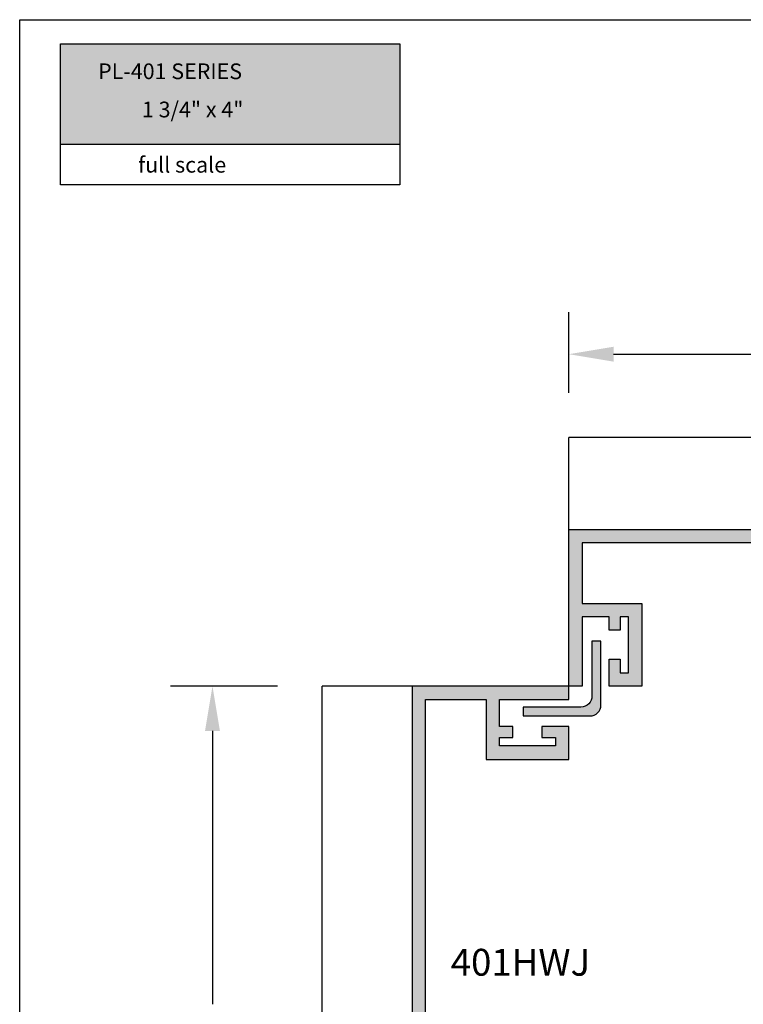
# Model space of a CAD drawing. Units: inches. Extents: x 935 to 1059, y 1154 to 1196.
# Drawn here: x 1009 to 1013, y 1185 to 1190 of the extents above; entities that cross this region are included whole.
import ezdxf

# ---------------------------------------------------------------- set-up
doc = ezdxf.new("R2010")
doc.units = ezdxf.units.IN
doc.header["$MEASUREMENT"] = 0
doc.layers.add('Sheet', color=40, linetype='Continuous', plot=False)
doc.styles.add('CAD', font='ARIALUNI.TTF', dxfattribs={"height": 0.25})
doc.styles.add('DIM', font='ARIALUNI.TTF', dxfattribs={"height": 0.125})
doc.styles.add('STYLE1', font='bgothm.ttf')
doc.dimstyles.new('DIM', dxfattribs={"dimscale": 2, "dimtxt": 0.125, "dimasz": 0.125, "dimexe": 0.1175, "dimexo": 0.125, "dimgap": 0.09, "dimtad": 0, "dimtoh": 1, "dimdec": 4, "dimzin": 0, "dimdsep": 46, "dimlunit": 5, "dimtxsty": 'DIM', "dimcen": 0, "dimclrd": 256, "dimclre": 256, "dimclrt": 256, "dimadec": 0, "dimazin": 0, "dimtfac": 1, "dimtdec": 4, "dimtofl": 0, "dimtmove": 0, "dimatfit": 3, "dimfxl": 1, "dimtolj": 1, "dimtzin": 0, "dimlwd": -1, "dimlwe": -1, "dimarcsym": 0})

# ---------------------------------------------------------------- blocks, each defined once
blk = doc.blocks.new('*D9')
at = {"transparency": 16777216}
for p, q in [((1012.155852231867, 1187.994832330234), (1012.155852231867, 1188.445287727453)), ((1016.155852231867, 1187.994832330234), (1016.155852231867, 1188.445287727453)), ((1012.405852231867, 1188.210287727453), (1013.932664987665, 1188.210287727453)), ((1015.905852231867, 1188.210287727453), (1014.379039476069, 1188.210287727453))]:
    blk.add_line(p, q, dxfattribs=at)
for points in [[(1012.405852231867, 1188.25195439412), (1012.405852231867, 1188.168621060786), (1012.155852231867, 1188.210287727453)], [(1015.905852231867, 1188.25195439412), (1015.905852231867, 1188.168621060786), (1016.155852231867, 1188.210287727453)]]:
    blk.add_solid(points, dxfattribs=at)
at = {"layer": 'DEFPOINTS', "color": 0, "transparency": 16777216}
for p in [(1016.155852231867, 1188.210287727453), (1012.155852231867, 1187.744832330234), (1016.155852231867, 1187.744832330234)]:
    blk.add_point(p, dxfattribs=at)
at = {"transparency": 16777216, "insert": (1014.155852231867, 1188.210287727453), "char_height": 0.125, "attachment_point": 5, "style": 'DIM'}
blk.add_mtext('\\A1;4', dxfattribs=at)
blk = doc.blocks.new('*D10')
at = {"transparency": 16777216}
for p, q in [((1010.528432977934, 1186.356042915108), (1009.929659597779, 1186.356042915108)), ((1010.164659597779, 1186.106042915108), (1010.164659597779, 1184.579230159309)), ((1010.164659597779, 1182.606042915108), (1010.164659597779, 1184.132855670905)), ((1010.528432977934, 1182.356042915108), (1009.929659597779, 1182.356042915108))]:
    blk.add_line(p, q, dxfattribs=at)
for points in [[(1010.122992931112, 1186.106042915108), (1010.206326264445, 1186.106042915108), (1010.164659597779, 1186.356042915108)], [(1010.122992931112, 1182.606042915108), (1010.206326264445, 1182.606042915108), (1010.164659597779, 1182.356042915108)]]:
    blk.add_solid(points, dxfattribs=at)
at = {"layer": 'DEFPOINTS', "color": 0, "transparency": 16777216}
for p in [(1010.164659597779, 1186.356042915108), (1010.778432977934, 1186.356042915108), (1010.778432977934, 1182.356042915108)]:
    blk.add_point(p, dxfattribs=at)
at = {"transparency": 16777216, "insert": (1010.164659597778, 1184.356042915108), "char_height": 0.125, "attachment_point": 5, "rotation": 90, "style": 'DIM'}
blk.add_mtext('\\A1;4', dxfattribs=at)
blk = doc.blocks.new('*D62')
at = {"transparency": 16777216}
for start, end in [(97.72981058566049, 125.6085462843065), (144.3914537156999, 172.2701894143492)]:
    blk.add_arc((1015.939348497033, 1182.575919442133), 1.854484445670865, start, end, dxfattribs=at)
for points in [[(1015.687108551538, 1184.455124749606), (1015.692725566386, 1184.371980936916), (1015.939348497033, 1184.430403887804)], [(1014.143287002251, 1182.82254237278), (1014.060143189561, 1182.828159387628), (1014.084864051362, 1182.575919442133)]]:
    blk.add_solid(points, dxfattribs=at)
at = {"layer": 'DEFPOINTS', "color": 0, "transparency": 16777216}
for p in [(1015.939348497032, 1186.673567261109), (1015.012106274197, 1184.181950083007), (1015.939348497033, 1182.620204649175), (1011.835757076005, 1182.575919442133), (1015.899348497033, 1182.575919442133)]:
    blk.add_point(p, dxfattribs=at)
at = {"transparency": 16777216, "insert": (1014.628029969894, 1183.887237969272), "char_height": 0.125, "attachment_point": 5, "rotation": 45.0000000000032, "style": 'DIM'}
blk.add_mtext('\\A1;90°', dxfattribs=at)

msp = doc.modelspace()

# ---------------------------------------------------------------- hatches: boundary and pattern name
h = msp.add_hatch()
h.set_pattern_fill('DOTS', color=256, scale=0.25, style=0)
h.set_pattern_definition([(0, (1009.315326576954, 1189.380868511648), (0.0078125, 0.015625), [0, -0.015625])])
h.paths.add_polyline_path([(1011.212354075672, 1189.94416497341), (1009.315326576954, 1189.94416497341), (1009.315326576954, 1189.380868511648), (1011.212354075672, 1189.380868511648)])
h.paths.add_polyline_path([(1009.747210114866, 1189.507063581068), (1010.77632867713, 1189.507063581068), (1010.77632867713, 1189.647131469254), (1009.747210114866, 1189.647131469254)], flags=24)
h.paths.add_polyline_path([(1009.503061263856, 1189.723127063289), (1011.042477617629, 1189.723127063289), (1011.042477617629, 1189.857956437402), (1009.503061263856, 1189.857956437402)], flags=24)
h = msp.add_hatch(color=256)
edge = h.paths.add_edge_path()
edge.add_arc((1016.060852231867, 1186.895896212418), 0.01999999999998181, 0, 128.3770146928433)
edge.add_arc((1015.98635223148, 1186.989969321979), 0.100000000000101, 224.9999998666121, 308.3770146928049, ccw=False)
edge.add_line((1015.915641553197, 1186.919258644025), (1015.821852231867, 1187.013047965791))
edge.add_line((1015.821852231867, 1187.013047965791), (1015.821852231867, 1187.186042915107))
edge.add_arc((1015.831852231867, 1187.186042915108), 0.009999999999990905, 90, 180.0000000013027, ccw=False)
edge.add_line((1015.831852231867, 1187.196042915107), (1015.910852231867, 1187.196042915107))
edge.add_arc((1015.910852231867, 1187.186042915107), 0.009999999999990905, 0, 90, ccw=False)
edge.add_line((1015.920852231867, 1187.186042915107), (1015.920852231867, 1187.150042915107))
edge.add_arc((1015.911125198033, 1187.147722395168), 0.00999999999992661, -121.12667614092783, 13.417911371750677, ccw=False)
edge.add_arc((1015.901852231867, 1187.130042915107), 0.009999999999966012, 65.77225468133302, 180)
edge.add_line((1015.891852231867, 1187.130042915107), (1015.891852231867, 1187.04204291508))
edge.add_line((1015.891852231867, 1187.04204291508), (1015.965139027992, 1186.968756118595))
edge.add_arc((1015.98635223148, 1186.989969321979), 0.03000000000007581, 224.9999998596725, 314.9999998590584)
edge.add_line((1016.007565434864, 1186.968756118491), (1016.080852231867, 1187.042042915134))
edge.add_line((1016.080852231867, 1187.042042915134), (1016.080852231867, 1187.130042915107))
edge.add_arc((1016.070852231867, 1187.130042915108), 0.009999999999990905, 359.9999999986973, 450)
edge.add_line((1016.070852231867, 1187.140042915107), (1016.050852231867, 1187.140042915107))
edge.add_arc((1016.050852231867, 1187.150042915107), 0.009999999999990905, 165.0000000002707, 270, ccw=False)
edge.add_line((1016.041192973604, 1187.152631105558), (1016.052273412734, 1187.193983867362))
edge.add_arc((1016.100569704049, 1187.181042915107), 0.05000000000004398, 90, 165.000000000019, ccw=False)
edge.add_line((1016.100569704049, 1187.231042915107), (1016.155852231867, 1187.231042915108))
edge.add_line((1016.155852231867, 1187.231042915108), (1016.155852231867, 1186.356042915108))
edge.add_line((1016.155852231867, 1186.356042915108), (1016.080852231867, 1186.356042915108))
edge.add_line((1016.080852231867, 1186.356042915108), (1016.080852231867, 1186.743042915107))
edge.add_line((1016.080852231867, 1186.743042915107), (1015.930852231867, 1186.743042915107))
edge.add_line((1015.930852231867, 1186.743042915107), (1015.930852231867, 1186.668042915107))
edge.add_line((1015.930852231867, 1186.668042915107), (1015.868852231867, 1186.668042915107))
edge.add_line((1015.868852231867, 1186.668042915107), (1015.868852231867, 1186.743042915107))
edge.add_line((1015.868852231867, 1186.743042915107), (1015.821852231867, 1186.743042915107))
edge.add_line((1015.821852231867, 1186.743042915107), (1015.821852231867, 1186.431042915107))
edge.add_line((1015.821852231867, 1186.431042915107), (1015.868852231867, 1186.431042915107))
edge.add_line((1015.868852231867, 1186.431042915107), (1015.868852231867, 1186.506042915107))
edge.add_line((1015.868852231867, 1186.506042915107), (1015.930852231867, 1186.506042915107))
edge.add_line((1015.930852231867, 1186.506042915107), (1015.930852231867, 1186.356042915108))
edge.add_line((1015.930852231867, 1186.356042915108), (1014.987852231867, 1186.356042915108))
edge.add_line((1014.987852231867, 1186.356042915108), (1014.987852231867, 1187.156042915107))
edge.add_line((1014.987852231867, 1187.156042915107), (1012.230852231867, 1187.156042915107))
edge.add_line((1012.230852231867, 1187.156042915107), (1012.230852231867, 1186.818042915108))
edge.add_line((1012.230852231867, 1186.818042915108), (1012.564852231867, 1186.818042915108))
edge.add_line((1012.564852231867, 1186.818042915108), (1012.564852231867, 1186.731042915107))
edge.add_line((1012.564852231867, 1186.731042915107), (1012.564852231867, 1186.356042915108))
edge.add_line((1012.564852231867, 1186.356042915108), (1012.380852231867, 1186.356042915108))
edge.add_line((1012.380852231867, 1186.356042915108), (1012.380852231867, 1186.443042915108))
edge.add_line((1012.380852231867, 1186.443042915108), (1012.380852231867, 1186.506042915107))
edge.add_line((1012.380852231867, 1186.506042915107), (1012.442852231867, 1186.506042915107))
edge.add_line((1012.442852231867, 1186.506042915107), (1012.442852231867, 1186.431042915107))
edge.add_line((1012.442852231867, 1186.431042915107), (1012.489852231867, 1186.431042915107))
edge.add_line((1012.489852231867, 1186.431042915107), (1012.489852231867, 1186.743042915107))
edge.add_line((1012.489852231867, 1186.743042915107), (1012.442852231867, 1186.743042915107))
edge.add_line((1012.442852231867, 1186.743042915107), (1012.442852231867, 1186.668042915107))
edge.add_line((1012.442852231867, 1186.668042915107), (1012.380852231867, 1186.668042915107))
edge.add_line((1012.380852231867, 1186.668042915107), (1012.380852231867, 1186.743042915107))
edge.add_line((1012.380852231867, 1186.743042915107), (1012.230852231867, 1186.743042915107))
edge.add_line((1012.230852231867, 1186.743042915107), (1012.230852231867, 1186.431042915107))
edge.add_line((1012.230852231867, 1186.431042915107), (1012.230852231867, 1186.356042915108))
edge.add_line((1012.230852231867, 1186.356042915108), (1012.155852231867, 1186.356042915108))
edge.add_line((1012.155852231867, 1186.356042915108), (1012.155852231867, 1186.806042915107))
edge.add_line((1012.155852231867, 1186.806042915107), (1012.155852231867, 1187.231042915107))
edge.add_line((1012.155852231867, 1187.231042915107), (1015.043134759685, 1187.231042915107))
edge.add_arc((1015.043134759685, 1187.181042915107), 0.04999999999995453, 14.999999999981014, 90, ccw=False)
edge.add_line((1015.091431050999, 1187.193983867362), (1015.10251149013, 1187.152631105558))
edge.add_arc((1015.092852231867, 1187.150042915107), 0.009999999999997027, -90, 14.999999999729312, ccw=False)
edge.add_line((1015.092852231867, 1187.140042915107), (1015.072852231867, 1187.140042915107))
edge.add_arc((1015.072852231867, 1187.130042915108), 0.009999999999763531, 90, 180.0000000013028)
edge.add_line((1015.062852231867, 1187.130042915107), (1015.062852231867, 1187.042042915134))
edge.add_line((1015.062852231867, 1187.042042915134), (1015.13613902887, 1186.968756118491))
edge.add_arc((1015.157352232254, 1186.989969321979), 0.02999999999999542, 225.0000001410951, 315.000000140174)
edge.add_line((1015.178565435741, 1186.968756118595), (1015.251852231867, 1187.04204291508))
edge.add_line((1015.251852231867, 1187.04204291508), (1015.251852231867, 1187.130042915107))
edge.add_arc((1015.241852231867, 1187.130042915107), 0.009999999999990905, 0, 90)
edge.add_line((1015.241852231867, 1187.140042915107), (1015.232852231867, 1187.140042915107))
edge.add_arc((1015.232852231867, 1187.150042915107), 0.009999999999990905, 180, 270, ccw=False)
edge.add_line((1015.222852231867, 1187.150042915107), (1015.222852231867, 1187.186042915107))
edge.add_arc((1015.232852231867, 1187.186042915108), 0.009999999999990905, 90, 180.0000000013027, ccw=False)
edge.add_line((1015.232852231867, 1187.196042915107), (1015.311852231867, 1187.196042915107))
edge.add_arc((1015.311852231867, 1187.186042915108), 0.009999999999763531, -1.3026806300331373e-09, 90, ccw=False)
edge.add_line((1015.321852231867, 1187.186042915107), (1015.321852231867, 1187.013047965791))
edge.add_line((1015.321852231867, 1187.013047965791), (1015.228062910443, 1186.919258644012))
edge.add_arc((1015.157352232211, 1186.989969321976), 0.09999999997144673, 231.6229853225051, 315.00000010865404, ccw=False)
edge.add_arc((1015.082852231867, 1186.895896212418), 0.01999999999998962, 51.62298532241424, 180)
edge.add_line((1015.062852231867, 1186.895896212418), (1015.062852231867, 1186.431042915107))
edge.add_line((1015.062852231867, 1186.431042915107), (1015.746852231867, 1186.431042915107))
edge.add_line((1015.746852231867, 1186.431042915107), (1015.746852231867, 1186.818042915108))
edge.add_line((1015.746852231867, 1186.818042915108), (1016.080852231867, 1186.818042915108))
edge.add_line((1016.080852231867, 1186.818042915108), (1016.080852231867, 1186.895896212418))
h = msp.add_hatch(color=256)
edge = h.paths.add_edge_path()
edge.add_arc((1012.223121014403, 1186.30191533586), 0.0625, 270, 360.0000000000261)
edge.add_line((1012.285621014403, 1186.30191533586), (1012.285621014403, 1186.606603051515))
edge.add_line((1012.285621014403, 1186.606603051515), (1012.335621014403, 1186.606603051515))
edge.add_line((1012.335621014403, 1186.606603051515), (1012.335621014403, 1186.251915335859))
edge.add_arc((1012.273121014403, 1186.251915335859), 0.0625, -90, 0, ccw=False)
edge.add_line((1012.273121014403, 1186.189415335859), (1011.901138609797, 1186.189415335859))
edge.add_line((1011.901138609797, 1186.189415335859), (1011.901138609797, 1186.239415335859))
edge.add_line((1011.901138609797, 1186.239415335859), (1012.223121014403, 1186.23941533586))
h = msp.add_hatch(color=256)
edge = h.paths.add_edge_path()
edge.add_arc((1011.615998934556, 1182.451042915108), 0.01999999999998181, 141.6229853073589, 269.9999999996743, ccw=False)
edge.add_arc((1011.521925824995, 1182.525542915494), 0.100000000000101, 321.6229853071951, 405.0000001333879)
edge.add_line((1011.59263650295, 1182.596253593778), (1011.498847181183, 1182.690042915108))
edge.add_line((1011.498847181183, 1182.690042915108), (1011.325852231867, 1182.690042915108))
edge.add_arc((1011.325852231867, 1182.680042915108), 0.009999999999763531, 90, 180.0000000013028)
edge.add_line((1011.315852231867, 1182.680042915108), (1011.315852231867, 1182.601042915108))
edge.add_arc((1011.325852231867, 1182.601042915108), 0.009999999999990905, 180.0000000013028, 270)
edge.add_line((1011.325852231867, 1182.591042915108), (1011.361852231867, 1182.591042915108))
edge.add_arc((1011.364172751807, 1182.600769948942), 0.00999999999992661, 256.5820886282493, 391.1266761409278)
edge.add_arc((1011.381852231867, 1182.610042915108), 0.01000000000011634, 90.00000000065143, 204.2277453189937, ccw=False)
edge.add_line((1011.381852231867, 1182.620042915108), (1011.469852231895, 1182.620042915108))
edge.add_line((1011.469852231895, 1182.620042915108), (1011.543139028379, 1182.546756118982))
edge.add_arc((1011.521925824995, 1182.525542915494), 0.03000000000007581, -44.99999985905828, 45.00000014032747, ccw=False)
edge.add_line((1011.543139028483, 1182.504329712111), (1011.469852231841, 1182.431042915108))
edge.add_line((1011.469852231841, 1182.431042915108), (1011.381852231867, 1182.431042915108))
edge.add_arc((1011.381852231867, 1182.441042915107), 0.009999999999763531, 179.9999999986972, 270, ccw=False)
edge.add_line((1011.371852231867, 1182.441042915108), (1011.371852231867, 1182.461042915108))
edge.add_arc((1011.361852231867, 1182.461042915108), 0.009999999999990905, 359.9999999986973, 465.0000000000664)
edge.add_line((1011.359264041416, 1182.47070217337), (1011.317911279612, 1182.45962173424))
edge.add_arc((1011.330852231867, 1182.411325442926), 0.04999999999985378, 105.0000000001742, 180.0000000002605)
edge.add_line((1011.280852231867, 1182.411325442926), (1011.280852231867, 1182.356042915108))
edge.add_line((1011.280852231867, 1182.356042915108), (1012.155852231867, 1182.356042915108))
edge.add_line((1012.155852231867, 1182.356042915108), (1012.155852231867, 1182.431042915108))
edge.add_line((1012.155852231867, 1182.431042915108), (1011.768852231867, 1182.431042915108))
edge.add_line((1011.768852231867, 1182.431042915108), (1011.768852231867, 1182.581042915108))
edge.add_line((1011.768852231867, 1182.581042915108), (1011.843852231867, 1182.581042915108))
edge.add_line((1011.843852231867, 1182.581042915108), (1011.843852231867, 1182.643042915108))
edge.add_line((1011.843852231867, 1182.643042915108), (1011.768852231867, 1182.643042915108))
edge.add_line((1011.768852231867, 1182.643042915108), (1011.768852231867, 1182.690042915108))
edge.add_line((1011.768852231867, 1182.690042915108), (1012.080852231867, 1182.690042915108))
edge.add_line((1012.080852231867, 1182.690042915108), (1012.080852231867, 1182.643042915108))
edge.add_line((1012.080852231867, 1182.643042915108), (1012.005852231867, 1182.643042915108))
edge.add_line((1012.005852231867, 1182.643042915108), (1012.005852231867, 1182.581042915108))
edge.add_line((1012.005852231867, 1182.581042915108), (1012.155852231867, 1182.581042915108))
edge.add_line((1012.155852231867, 1182.581042915108), (1012.155852231867, 1183.524042915108))
edge.add_line((1012.155852231867, 1183.524042915108), (1011.355852231867, 1183.524042915108))
edge.add_line((1011.355852231867, 1183.524042915108), (1011.355852231867, 1186.281042915107))
edge.add_line((1011.355852231867, 1186.281042915107), (1011.693852231867, 1186.281042915107))
edge.add_line((1011.693852231867, 1186.281042915107), (1011.693852231867, 1185.947042915108))
edge.add_line((1011.693852231867, 1185.947042915108), (1011.780852231867, 1185.947042915108))
edge.add_line((1011.780852231867, 1185.947042915108), (1012.155852231867, 1185.947042915108))
edge.add_line((1012.155852231867, 1185.947042915108), (1012.155852231867, 1186.131042915108))
edge.add_line((1012.155852231867, 1186.131042915108), (1012.068852231867, 1186.131042915108))
edge.add_line((1012.068852231867, 1186.131042915108), (1012.005852231867, 1186.131042915108))
edge.add_line((1012.005852231867, 1186.131042915108), (1012.005852231867, 1186.069042915108))
edge.add_line((1012.005852231867, 1186.069042915108), (1012.080852231867, 1186.069042915108))
edge.add_line((1012.080852231867, 1186.069042915108), (1012.080852231867, 1186.022042915107))
edge.add_line((1012.080852231867, 1186.022042915107), (1011.768852231867, 1186.022042915107))
edge.add_line((1011.768852231867, 1186.022042915107), (1011.768852231867, 1186.069042915108))
edge.add_line((1011.768852231867, 1186.069042915108), (1011.843852231867, 1186.069042915108))
edge.add_line((1011.843852231867, 1186.069042915108), (1011.843852231867, 1186.131042915108))
edge.add_line((1011.843852231867, 1186.131042915108), (1011.768852231867, 1186.131042915108))
edge.add_line((1011.768852231867, 1186.131042915108), (1011.768852231867, 1186.281042915107))
edge.add_line((1011.768852231867, 1186.281042915107), (1012.080852231867, 1186.281042915107))
edge.add_line((1012.080852231867, 1186.281042915107), (1012.155852231867, 1186.281042915107))
edge.add_line((1012.155852231867, 1186.281042915107), (1012.155852231867, 1186.356042915108))
edge.add_line((1012.155852231867, 1186.356042915108), (1011.705852231867, 1186.356042915108))
edge.add_line((1011.705852231867, 1186.356042915108), (1011.280852231867, 1186.356042915108))
edge.add_line((1011.280852231867, 1186.356042915108), (1011.280852231867, 1183.468760387289))
edge.add_arc((1011.330852231867, 1183.468760387289), 0.05000000000006821, 179.9999999997395, 254.9999999998257)
edge.add_line((1011.317911279612, 1183.420464095975), (1011.359264041416, 1183.409383656845))
edge.add_arc((1011.361852231867, 1183.419042915107), 0.0099999999997774, 254.9999999999336, 360.0000000013027)
edge.add_line((1011.371852231867, 1183.419042915108), (1011.371852231867, 1183.439042915108))
edge.add_arc((1011.381852231867, 1183.439042915108), 0.009999999999990905, 90, 180.0000000013027, ccw=False)
edge.add_line((1011.381852231867, 1183.449042915108), (1011.469852231841, 1183.449042915108))
edge.add_line((1011.469852231841, 1183.449042915108), (1011.543139028483, 1183.375756118104))
edge.add_arc((1011.521925824996, 1183.354542914721), 0.02999999999983464, -45.00000014048112, 44.9999998589048, ccw=False)
edge.add_line((1011.543139028379, 1183.333329711233), (1011.469852231895, 1183.260042915108))
edge.add_line((1011.469852231895, 1183.260042915108), (1011.381852231867, 1183.260042915108))
edge.add_arc((1011.381852231867, 1183.270042915108), 0.01000000000021828, 180.0000000013027, 270, ccw=False)
edge.add_line((1011.371852231867, 1183.270042915108), (1011.371852231867, 1183.279042915108))
edge.add_arc((1011.361852231867, 1183.279042915107), 0.009999999999990905, 1.302755197528641e-09, 90)
edge.add_line((1011.361852231867, 1183.289042915108), (1011.325852231867, 1183.289042915108))
edge.add_arc((1011.325852231867, 1183.279042915108), 0.009999999999990905, 90, 180)
edge.add_line((1011.315852231867, 1183.279042915108), (1011.315852231867, 1183.200042915108))
edge.add_arc((1011.325852231867, 1183.200042915107), 0.009999999999990905, 179.9999999986973, 270)
edge.add_line((1011.325852231867, 1183.190042915108), (1011.498847181183, 1183.190042915108))
edge.add_line((1011.498847181183, 1183.190042915108), (1011.592636502962, 1183.283832236531))
edge.add_arc((1011.521925824998, 1183.354542914764), 0.09999999997136634, 314.999999891392, 398.377014677546)
edge.add_arc((1011.615998934556, 1183.429042915108), 0.01999999999998962, 90, 218.3770146775857, ccw=False)
edge.add_line((1011.615998934556, 1183.449042915108), (1012.080852231867, 1183.449042915108))
edge.add_line((1012.080852231867, 1183.449042915108), (1012.080852231867, 1182.765042915108))
edge.add_line((1012.080852231867, 1182.765042915108), (1011.693852231867, 1182.765042915108))
edge.add_line((1011.693852231867, 1182.765042915108), (1011.693852231867, 1182.431042915108))
edge.add_line((1011.693852231867, 1182.431042915108), (1011.615998934556, 1182.431042915108))

# ---------------------------------------------------------------- linework, layer by layer
at = {"ltscale": 2}
for p, q in [((1009.315326576954, 1189.94416497341), (1011.212354075672, 1189.94416497341)), ((1009.315326576954, 1189.156063273214), (1009.315326576954, 1189.94416497341)), ((1011.212354075672, 1189.94416497341), (1011.212354075672, 1189.156063273214)), ((1011.212354075672, 1189.380868511648), (1009.315326576954, 1189.380868511648)), ((1011.212354075672, 1189.156063273214), (1009.315326576954, 1189.156063273214))]:
    msp.add_line(p, q, dxfattribs=at)
for p, q in [((1014.586634885591, 1187.744832330234), (1012.155852231867, 1187.744832330234)), ((1012.155852231867, 1187.231042915107), (1012.155852231867, 1187.744832330234)), ((1010.778432977934, 1183.923103804751), (1010.778432977934, 1186.356042915108)), ((1011.280852231867, 1186.356042915108), (1010.778432977934, 1186.356042915108))]:
    msp.add_line(p, q)
for points in [[(1014.987852231867, 1187.156042915107), (1012.230852231867, 1187.156042915107), (1012.230852231867, 1186.818042915108), (1012.564852231867, 1186.818042915108), (1012.564852231867, 1186.731042915107), (1012.564852231867, 1186.356042915108), (1012.380852231867, 1186.356042915108), (1012.380852231867, 1186.443042915108), (1012.380852231867, 1186.506042915107), (1012.442852231867, 1186.506042915107), (1012.442852231867, 1186.431042915107), (1012.489852231867, 1186.431042915107), (1012.489852231867, 1186.743042915107), (1012.442852231867, 1186.743042915107), (1012.442852231867, 1186.668042915107), (1012.380852231867, 1186.668042915107), (1012.380852231867, 1186.743042915107), (1012.230852231867, 1186.743042915107), (1012.230852231867, 1186.431042915107), (1012.230852231867, 1186.356042915108), (1012.155852231867, 1186.356042915108), (1012.155852231867, 1186.806042915107), (1012.155852231867, 1187.231042915107), (1015.043134759685, 1187.231042915107, -0.3394542588633102)], [(1011.355852231867, 1183.524042915108), (1011.355852231867, 1186.281042915107), (1011.693852231867, 1186.281042915107), (1011.693852231867, 1185.947042915108), (1011.780852231867, 1185.947042915108), (1012.155852231867, 1185.947042915108), (1012.155852231867, 1186.131042915108), (1012.068852231867, 1186.131042915108), (1012.005852231867, 1186.131042915108), (1012.005852231867, 1186.069042915108), (1012.080852231867, 1186.069042915108), (1012.080852231867, 1186.022042915107), (1011.768852231867, 1186.022042915107), (1011.768852231867, 1186.069042915108), (1011.843852231867, 1186.069042915108), (1011.843852231867, 1186.131042915108), (1011.768852231867, 1186.131042915108), (1011.768852231867, 1186.281042915107), (1012.080852231867, 1186.281042915107), (1012.155852231867, 1186.281042915107), (1012.155852231867, 1186.356042915108), (1011.705852231867, 1186.356042915108), (1011.280852231867, 1186.356042915108), (1011.280852231867, 1183.468760387289, 0.3394542588633102)]]:
    msp.add_lwpolyline(points, format="xyb")
msp.add_lwpolyline([(1012.335621014403, 1186.251915335859), (1012.335621014403, 1186.606603051515), (1012.285621014403, 1186.606603051515), (1012.285621014403, 1186.30191533586, -0.4142135623731068), (1012.223121014403, 1186.23941533586), (1011.901138609797, 1186.239415335859), (1011.901138609797, 1186.189415335859), (1012.273121014403, 1186.189415335859, 0.414213562373095)], format="xyb", close=True)
at = {"layer": 'Sheet', "ltscale": 2}
msp.add_lwpolyline([(1017.587311794897, 1179.078749430003), (1009.087311794897, 1179.078749430003), (1009.087311794897, 1190.078749430003), (1017.587311794897, 1190.078749430003)], close=True, dxfattribs=at)

# ---------------------------------------------------------------- texts
for s, height, style, p in [('PL-401 SERIES', 0.087890625, 'STYLE1', (1009.525532826208, 1189.746596437845)), ('1 3/4" x 4"', 0.087890625, 'STYLE1', (1009.770554762897, 1189.533152212661)), ('full scale', 0.087890625, 'STYLE1', (1009.749215178632, 1189.224584458434)), ('401HWJ', 0.15, 'CAD', (1011.496306658194, 1184.738581561083))]:
    msp.add_text(s, height=height, dxfattribs=dict(style=style)).set_placement(p)

# ---------------------------------------------------------------- dimensions: what is measured, and where the dimension line sits
dim = msp.add_linear_dim(base=(1016.155852231867, 1188.210287727453), p1=(1012.155852231867, 1187.744832330234), p2=(1016.155852231867, 1187.744832330234), dimstyle='DIM')
dim.commit()
dim.dimension.update_dxf_attribs({"geometry": '*D9', "text_midpoint": (1014.155852231867, 1188.210287727453)})
dim = msp.add_angular_dim_2l(base=(1015.012106274197, 1184.181950083007), line1=((1015.899348497033, 1182.575919442133), (1011.835757076005, 1182.575919442133)), line2=((1015.939348497032, 1186.673567261109), (1015.939348497033, 1182.620204649174)), dimstyle='DIM')
dim.commit()
dim.dimension.update_dxf_attribs({"geometry": '*D62', "text_midpoint": (1014.628029969894, 1183.887237969272)})
dim = msp.add_linear_dim(base=(1010.164659597779, 1186.356042915108), p1=(1010.778432977934, 1182.356042915108), p2=(1010.778432977934, 1186.356042915108), angle=90, dimstyle='DIM')
dim.commit()
dim.dimension.update_dxf_attribs({"geometry": '*D10', "text_midpoint": (1010.164659597778, 1184.356042915108), "dimtype": 160})

doc.saveas('drawing.dxf')
